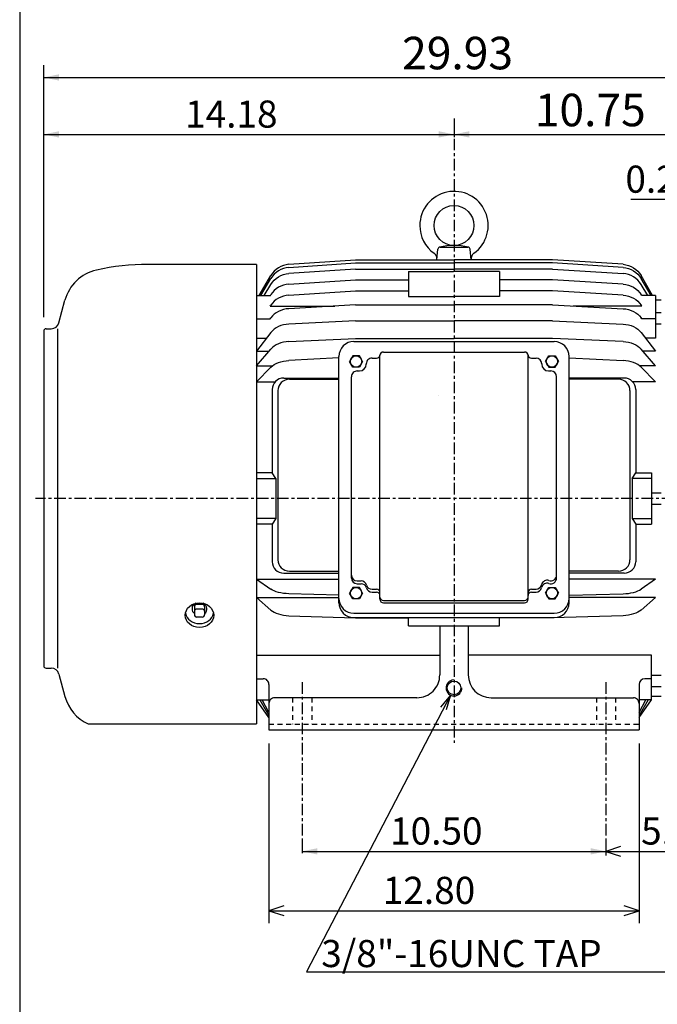
# Model space of a CAD drawing. Extents: x -172 to 190, y -287 to 277.
# Drawn here: x -160 to -42, y -27 to 154 of the extents above; entities that cross this region are included whole.
import ezdxf

# ---------------------------------------------------------------- set-up
doc = ezdxf.new("R2010")
doc.units = 0
doc.header["$MEASUREMENT"] = 0
doc.linetypes.add('CENTER', pattern=[0.7, 0.4, -0.1, 0.1, -0.1])
doc.linetypes.add('DASHED', pattern=[0.3, 0.17, -0.13])
doc.layers.get('0').update_dxf_attribs({"linetype": 'CONTINUOUS'})
doc.layers.add('PV', color=7, linetype='CONTINUOUS')
doc.styles.add('MICROCADAM', font='MONOTXT', dxfattribs={"height": 4.1672})
doc.styles.get("Standard").update_dxf_attribs({"font": 'MONOTXT'})
doc.dimstyles.get("Standard").update_dxf_attribs({"dimtxt": 3.199994, "dimasz": 1.27, "dimexe": 0.18, "dimexo": 0.0625, "dimgap": 0.09, "dimtad": 0, "dimtih": 1, "dimtoh": 1, "dimzin": 0, "dimdsep": 46, "dimtxsty": 'STANDARD', "dimcen": 0.09, "dimadec": 0, "dimazin": 0, "dimtfac": 1, "dimtofl": 0, "dimtmove": 0, "dimatfit": 3, "dimfxl": 1, "dimtolj": 1, "dimtzin": 0, "dimarcsym": 0})

# ---------------------------------------------------------------- blocks, each defined once
blk = doc.blocks.new('*D2')
at = {"layer": 'PV', "color": 7, "linetype": 'Continuous', "ltscale": 5.334}
for p, q in [((-114.042076, 20.674556), (-114.042076, -12.414652)), ((-45.792095, 20.674556), (-45.792095, -12.414652)), ((-111.317035, -9.227432), (-114.042076, -10.128654)), ((-114.042076, -10.128654), (-45.792095, -10.128654)), ((-114.042076, -10.128654), (-111.317035, -11.029874)), ((-45.792095, -10.128654), (-48.517136, -9.227433)), ((-48.517136, -11.029875), (-45.792095, -10.128654))]:
    blk.add_line(p, q, dxfattribs=at)
at = {"layer": 'PV', "color": 7, "linetype": 'Continuous', "ltscale": 5.334, "style": 'MICROCADAM'}
blk.add_text('12.80', height=5, dxfattribs=at).set_placement((-93.047261, -8.879416))
blk = doc.blocks.new('*D3')
at = {"layer": 'PV', "color": 7, "linetype": 'Continuous', "ltscale": 5.334}
for p, q in [((-49.18856, 1.711435), (-51.913601, 0.810214)), ((-51.913601, 0.810214), (-23.910086, 0.810214)), ((-51.913601, 0.810214), (-49.18856, -0.091007)), ((-23.910086, 0.810214), (-26.635127, 1.711435)), ((-26.635127, -0.091007), (-23.910086, 0.810214))]:
    blk.add_line(p, q, dxfattribs=at)
at = {"layer": 'PV', "color": 7, "linetype": 'Continuous', "ltscale": 5.334, "style": 'MICROCADAM'}
blk.add_text('5.25', height=5, dxfattribs=at).set_placement((-45.42244, 2.059452))
blk = doc.blocks.new('*D4')
at = {"layer": 'PV', "color": 7, "linetype": 'Continuous', "ltscale": 5.334}
for p, q in [((-23.910086, 121.003433), (-26.635127, 121.904654)), ((-23.910086, 104.651473), (-23.910086, 123.289429)), ((-19.851545, 121.904654), (-22.576586, 121.003433)), ((-23.910086, 121.003433), (-47.317593, 121.003433)), ((-30.260086, 121.003433), (-16.226586, 121.003433)), ((-26.635127, 120.102212), (-23.910086, 121.003433)), ((-22.576586, 121.003433), (-19.851545, 120.102212))]:
    blk.add_line(p, q, dxfattribs=at)
at = {"layer": 'PV', "color": 7, "linetype": 'Continuous', "ltscale": 5.334, "style": 'MICROCADAM'}
blk.add_text('0.25', height=5, dxfattribs=at).set_placement((-48.317593, 122.252671))
blk = doc.blocks.new('*D18')
at = {"layer": 'PV', "color": 7, "linetype": 'Continuous', "ltscale": 5.334}
for p, q in [((-155.553223, 99.296538), (-155.553223, 145.791077)), ((4.093399, 74.579177), (4.093399, 145.791077)), ((-155.553223, 143.505081), (4.093399, 143.505081))]:
    blk.add_line(p, q, dxfattribs=at)
for points in [[(-152.742963, 144.088593), (-155.553223, 143.505081), (-152.742962, 142.92157)], [(1.283139, 142.921569), (4.093399, 143.505081), (1.283139, 144.088593)]]:
    blk.add_solid(points, dxfattribs=at)
at = {"layer": 'PV', "color": 7, "linetype": 'Continuous', "ltscale": 5.334, "style": 'MICROCADAM'}
blk.add_text('29.93', height=6, dxfattribs=at).set_placement((-89.482277, 145.00508))
blk = doc.blocks.new('*D19')
at = {"layer": 'PV', "color": 7, "linetype": 'Continuous', "ltscale": 5.334}
for p, q in [((-79.917099, 134.579766), (-79.917099, 132.525024)), ((-155.553223, 99.296538), (-155.553223, 133.485138)), ((-155.553223, 133.005081), (-79.917099, 133.005081))]:
    blk.add_line(p, q, dxfattribs=at)
for points in [[(-152.742963, 133.588593), (-155.553223, 133.005081), (-152.742962, 132.42157)], [(-82.727359, 132.421569), (-79.917099, 133.005081), (-82.727359, 133.588593)]]:
    blk.add_solid(points, dxfattribs=at)
at = {"layer": 'PV', "color": 7, "linetype": 'Continuous', "ltscale": 5.334, "style": 'MICROCADAM'}
blk.add_text('14.18', height=5, dxfattribs=at).set_placement((-129.503073, 134.25508))
blk = doc.blocks.new('*D20')
at = {"layer": 'PV', "color": 7, "linetype": 'Continuous', "ltscale": 5.334}
for p, q in [((-79.917099, 134.579766), (-79.917099, 132.525024)), ((-79.917099, 133.005081), (-22.576601, 133.005081)), ((-22.576601, 101.763976), (-22.576601, 133.485138))]:
    blk.add_line(p, q, dxfattribs=at)
for points in [[(-77.106839, 133.588593), (-79.917099, 133.005081), (-77.106839, 132.42157)], [(-25.386861, 132.421569), (-22.576601, 133.005081), (-25.386861, 133.588593)]]:
    blk.add_solid(points, dxfattribs=at)
at = {"layer": 'PV', "color": 7, "linetype": 'Continuous', "ltscale": 5.334, "style": 'MICROCADAM'}
blk.add_text('10.75', height=6, dxfattribs=at).set_placement((-65.017251, 134.50508))
blk = doc.blocks.new('*D22')
at = {"layer": 'PV', "color": 7, "linetype": 'Continuous', "ltscale": 5.334}
for p, q in [((-107.920601, 3.02056), (-107.920601, 1.290274)), ((-51.913601, 2.592672), (-51.913601, 1.290274)), ((-107.920601, 0.810214), (-51.913601, 0.810214))]:
    blk.add_line(p, q, dxfattribs=at)
for points in [[(-105.110341, 1.393726), (-107.920601, 0.810214), (-105.110341, 0.226703)], [(-54.723861, 0.226702), (-51.913601, 0.810214), (-54.723861, 1.393726)]]:
    blk.add_solid(points, dxfattribs=at)
at = {"layer": 'PV', "color": 7, "linetype": 'Continuous', "ltscale": 5.334, "style": 'MICROCADAM'}
blk.add_text('10.50', height=5, dxfattribs=at).set_placement((-91.703063, 2.060213))

msp = doc.modelspace()

# ---------------------------------------------------------------- linework, layer by layer
at = {"color": 7, "linetype": 'Continuous', "ltscale": 5.334}
msp.add_line((-160.000046, 238.000031), (-160.000046, -239.999985), dxfattribs=at)
at = {"layer": 'PV', "color": 7, "linetype": 'CENTER', "ltscale": 5.334}
for p, q in [((-79.917099, 135.94133), (-79.917099, 20.824253)), ((16.535299, 65.886528), (-157.093948, 65.886528)), ((-107.920601, 31.993351), (-107.920601, 0.48056)), ((-51.913601, 31.993351), (-51.913601, 0.052672))]:
    msp.add_line(p, q, dxfattribs=at)
at = {"layer": 'PV', "color": 7, "linetype": 'Continuous', "ltscale": 5.334}
for p, q in [((-83.067116, 109.904274), (-82.898552, 111.830902)), ((-82.480179, 112.21431), (-77.354095, 112.21431)), ((-76.76712, 109.904297), (-76.935669, 111.830864)), ((-116.352089, 109.041527), (-136.338181, 109.041527)), ((-116.352089, 109.041527), (-116.352089, 24.306566)), ((-110.355141, 109.048492), (-98.092644, 109.904388)), ((-110.355011, 108.472038), (-98.092491, 109.316544)), ((-98.092598, 109.904305), (-79.917099, 109.904305)), ((-98.092598, 109.316597), (-79.917099, 109.316597)), ((-61.752087, 109.904305), (-79.917099, 109.904305)), ((-61.752087, 109.316597), (-79.917099, 109.316597)), ((-48.754616, 109.048378), (-61.752087, 109.904266)), ((-48.754551, 108.47213), (-61.752064, 109.316635)), ((-98.092537, 108.170502), (-110.355034, 107.34832)), ((-98.092598, 108.170509), (-79.917099, 108.170509)), ((-88.317108, 107.73304), (-79.983093, 107.73304)), ((-88.317108, 107.73304), (-88.317108, 103.12278)), ((-71.517105, 107.73304), (-79.983093, 107.73304)), ((-61.752087, 108.170509), (-79.917099, 108.170509)), ((-71.517105, 107.73304), (-71.517105, 103.12278)), ((-61.752098, 108.170441), (-48.754547, 107.348251)), ((-115.82016, 103.296272), (-113.699463, 106.96257)), ((-115.527351, 103.296318), (-113.699478, 106.414185)), ((-114.932838, 103.296249), (-113.699425, 105.344612)), ((-110.355103, 105.390549), (-98.09259, 106.173912)), ((-98.092598, 106.173882), (-88.317108, 106.173882)), ((-61.752087, 106.173882), (-71.517105, 106.173882)), ((-48.754532, 105.390572), (-61.752003, 106.173935)), ((-44.176834, 103.296227), (-45.410259, 105.344604)), ((-43.289562, 103.296219), (-45.410244, 106.962494)), ((-43.582348, 103.296234), (-45.41021, 106.414085)), ((-110.355049, 103.335701), (-98.092567, 104.134605)), ((-98.092598, 104.134575), (-88.317108, 104.134575)), ((-61.752087, 104.134575), (-71.517105, 104.134575)), ((-48.754517, 103.335754), (-61.752052, 104.134659)), ((-152.762909, 98.266083), (-151.652527, 102.410095)), ((-116.352089, 103.296211), (-113.771797, 103.296211)), ((-113.782288, 103.296272), (-113.699394, 103.481476)), ((-88.317108, 103.12278), (-79.983093, 103.12278)), ((-71.517105, 103.12278), (-79.983093, 103.12278)), ((-45.327324, 103.296188), (-45.410206, 103.481369)), ((-42.747082, 103.296211), (-45.327374, 103.296211)), ((-41.69714, 102.426476), (-42.748119, 102.426476)), ((-42.747082, 103.296211), (-42.747082, 95.448036)), ((-113.816521, 101.350327), (-113.699478, 101.525887)), ((-113.81649, 101.350288), (-101.873878, 101.350288)), ((-98.092606, 101.564224), (-110.355133, 100.870453)), ((-98.092598, 101.564278), (-79.917099, 101.564278)), ((-61.752087, 101.564278), (-79.917099, 101.564278)), ((-61.75206, 101.564293), (-48.754555, 100.870522)), ((-45.293179, 101.350288), (-57.97076, 101.350288)), ((-45.293144, 101.350327), (-45.410202, 101.525917)), ((-41.69714, 100.126884), (-42.747097, 100.126884)), ((-116.352089, 99.01577), (-113.805992, 99.01577)), ((-113.816582, 99.015839), (-113.699547, 99.17984)), ((-98.092529, 98.659248), (-110.355034, 98.021988)), ((-98.092598, 98.659294), (-79.917099, 98.659294)), ((-61.752087, 98.659294), (-79.917099, 98.659294)), ((-61.752079, 98.659302), (-48.75457, 98.022034)), ((-45.293228, 99.015854), (-45.410275, 99.179863)), ((-42.747082, 99.01577), (-45.293209, 99.01577)), ((-155.553223, 96.756538), (-155.553223, 35.01659)), ((-155.133224, 97.176537), (-154.182892, 97.176537)), ((-153.054916, 97.176537), (-153.054916, 34.596577)), ((-113.699448, 96.46904), (-116.362595, 93.041138)), ((-45.410267, 96.469032), (-42.747112, 93.041115)), ((-41.69714, 98.026894), (-42.747097, 98.026894)), ((-116.352089, 95.448036), (-114.482124, 95.448036)), ((-110.355026, 94.821373), (-98.092522, 95.395172)), ((-98.39711, 94.812141), (-61.437103, 94.812141)), ((-98.092598, 95.395271), (-79.917099, 95.395271)), ((-61.752087, 95.395271), (-79.917099, 95.395271)), ((-48.754581, 94.821388), (-61.752102, 95.395187)), ((-42.747082, 95.448036), (-44.617062, 95.448036)), ((-116.362541, 93.041084), (-114.028954, 93.041084)), ((-116.361504, 90.336548), (-113.699356, 93.423058)), ((-92.937103, 92.872871), (-66.89711, 92.872871)), ((-42.748081, 90.336617), (-45.410236, 93.423141)), ((-42.747082, 93.041084), (-45.080746, 93.041084)), ((-101.127075, 91.813423), (-110.355057, 91.303818)), ((-101.127113, 46.645359), (-101.127113, 92.08213)), ((-98.583282, 92.177483), (-99.189491, 91.127495)), ((-98.583282, 90.077484), (-99.189491, 91.127472)), ((-97.370941, 92.177452), (-98.583374, 92.177452)), ((-96.764679, 91.127457), (-97.370888, 92.177444)), ((-96.764671, 91.12751), (-97.37088, 90.077522)), ((-95.037109, 91.753197), (-94.197113, 91.753197)), ((-93.567047, 70.081093), (-93.567047, 92.242821)), ((-66.267105, 70.081093), (-66.267105, 92.242821)), ((-65.6371, 91.753197), (-64.797104, 91.753197)), ((-63.069588, 91.12748), (-62.463371, 92.177475)), ((-63.069511, 91.127464), (-62.463295, 90.077461)), ((-62.463272, 92.177452), (-61.2509, 92.177452)), ((-61.250908, 92.177437), (-60.644691, 91.127434)), ((-61.250889, 90.077454), (-60.644672, 91.127449)), ((-58.707108, 46.645359), (-58.707108, 92.08213)), ((-58.707108, 91.812828), (-48.754566, 91.30381)), ((-116.362663, 87.364281), (-113.699493, 90.0756)), ((-116.361565, 90.336555), (-113.397469, 90.336555)), ((-97.370941, 90.0774), (-98.583374, 90.0774)), ((-97.767105, 89.382072), (-97.347061, 89.382072)), ((-96.087112, 90.703133), (-96.087112, 90.642082)), ((-63.747101, 90.703133), (-63.747101, 90.642082)), ((-62.487106, 89.382072), (-62.067047, 89.382072)), ((-62.463272, 90.0774), (-61.2509, 90.0774)), ((-42.748119, 90.336555), (-45.712215, 90.336555)), ((-42.747044, 87.364166), (-45.410229, 90.075493)), ((-116.362587, 87.364204), (-112.904366, 87.364204)), ((-111.322639, 88.082863), (-101.127113, 88.082863)), ((-110.272652, 87.853523), (-101.127113, 87.853523)), ((-98.817047, 70.081093), (-98.817047, 88.332085)), ((-61.017105, 70.081093), (-61.017105, 88.332085)), ((-48.52206, 88.082863), (-58.707108, 88.082863)), ((-49.572094, 87.853523), (-58.707108, 87.853523)), ((-42.747082, 87.364204), (-46.940334, 87.364204)), ((-113.4226, 85.982857), (-113.4226, 70.61158)), ((-112.372597, 85.753532), (-112.372597, 54.574223)), ((-47.472057, 85.753532), (-47.472057, 54.574223)), ((-46.422085, 85.982857), (-46.422085, 70.61158)), ((-113.4226, 70.61158), (-116.352089, 70.61158)), ((-116.352089, 69.561592), (-112.796638, 69.561592)), ((-112.796577, 69.561523), (-113.422569, 70.611511)), ((-112.796638, 69.561592), (-112.796638, 62.21154)), ((-98.817047, 51.201069), (-98.817047, 70.081093)), ((-93.567047, 47.290379), (-93.567047, 70.081093)), ((-66.267105, 47.290379), (-66.267105, 70.081093)), ((-61.017105, 51.201069), (-61.017105, 70.081093)), ((-47.048061, 69.561592), (-47.048061, 62.21154)), ((-43.48312, 69.561592), (-47.048061, 69.561592)), ((-47.047981, 69.561562), (-46.421974, 70.611572)), ((-46.422085, 70.61158), (-43.48312, 70.61158)), ((-43.48312, 70.61158), (-43.48312, 61.161537)), ((-43.48312, 66.93647), (-41.69714, 66.93647)), ((-43.48312, 64.836479), (-41.69714, 64.836479)), ((-112.796638, 62.21154), (-116.352089, 62.21154)), ((-112.796555, 62.211567), (-113.422554, 61.161572)), ((-47.048069, 62.211483), (-46.422085, 61.161514)), ((-47.048061, 62.21154), (-43.48312, 62.21154)), ((-113.4226, 61.161537), (-116.352089, 61.161537)), ((-113.4226, 61.161537), (-113.4226, 54.219898)), ((-46.422085, 61.161537), (-43.48312, 61.161537)), ((-46.422085, 61.161537), (-46.422085, 54.219898)), ((-116.362648, 51.024433), (-101.127113, 51.024433)), ((-116.362617, 51.024456), (-113.699409, 49.148266)), ((-111.322639, 52.119892), (-101.127113, 52.119892)), ((-110.272652, 52.474232), (-101.127113, 52.474232)), ((-49.572094, 52.474232), (-58.707108, 52.474232)), ((-48.52206, 52.119892), (-58.707108, 52.119892)), ((-42.747082, 51.024433), (-58.707108, 51.024433)), ((-42.747055, 51.024368), (-45.410248, 49.14819)), ((-98.583313, 49.455772), (-99.189529, 48.405777)), ((-97.370941, 49.455753), (-98.583374, 49.455753)), ((-97.767105, 50.688679), (-97.063797, 50.688679)), ((-97.767105, 50.151066), (-97.064194, 50.151066)), ((-96.764648, 48.405754), (-97.37088, 49.45578)), ((-95.037109, 49.138554), (-94.197113, 49.138554)), ((-65.6371, 49.138554), (-64.797104, 49.138554)), ((-63.069542, 48.405792), (-62.463333, 49.455776)), ((-62.463272, 49.455753), (-61.2509, 49.455753)), ((-61.250854, 49.455795), (-60.644615, 48.405758)), ((-116.362617, 47.616611), (-113.699409, 45.310211)), ((-116.362587, 47.616581), (-101.127113, 47.616581)), ((-101.127113, 48.035812), (-110.355095, 48.298283)), ((-98.583267, 47.355774), (-99.189499, 48.4058)), ((-97.370941, 47.355747), (-98.583374, 47.355747)), ((-96.764694, 48.405792), (-97.370911, 47.355797)), ((-95.037109, 48.599659), (-94.197113, 48.599659)), ((-65.6371, 48.599659), (-64.797104, 48.599659)), ((-63.069511, 48.405792), (-62.463272, 47.355755)), ((-62.463272, 47.355747), (-61.2509, 47.355747)), ((-61.250881, 47.355789), (-60.644676, 48.405773)), ((-42.747082, 47.616581), (-58.707108, 47.616581)), ((-58.707066, 48.034874), (-48.75457, 48.29834)), ((-42.747074, 47.616596), (-45.41024, 45.31023)), ((-127.797081, 45.914951), (-127.797081, 44.431889)), ((-126.32708, 46.334949), (-127.377083, 46.334949)), ((-126.32708, 45.494953), (-127.377083, 45.494953)), ((-125.907082, 45.914951), (-125.907082, 44.431889)), ((-92.937103, 47.063267), (-66.89711, 47.063267)), ((-92.937103, 46.660389), (-66.89711, 46.660389)), ((-126.32708, 44.01189), (-127.377083, 44.01189)), ((-110.355064, 44.265305), (-98.092613, 43.836514)), ((-98.39711, 44.721119), (-61.437103, 44.721119)), ((-98.39711, 43.915363), (-61.437103, 43.915363)), ((-98.092621, 43.836521), (-88.317108, 43.836521)), ((-88.317108, 42.366566), (-88.317108, 43.836521)), ((-61.752106, 43.836521), (-71.517105, 43.836521)), ((-71.517105, 42.366566), (-71.517105, 43.836521)), ((-48.754562, 44.265373), (-61.75209, 43.836582)), ((-88.317108, 42.366566), (-71.517105, 42.366566)), ((-82.542099, 42.366566), (-82.542099, 33.336552)), ((-77.292099, 42.366566), (-77.292099, 33.336552)), ((-116.352089, 36.976322), (-82.542099, 36.976322)), ((-43.482082, 36.976322), (-77.292099, 36.976322)), ((-43.482082, 28.772846), (-43.482082, 36.976322)), ((-155.133224, 34.596577), (-154.182953, 34.596577)), ((-152.762985, 33.507061), (-151.652588, 29.363008)), ((-41.697094, 33.221134), (-43.482082, 33.221134)), ((-116.352089, 32.649891), (-115.092079, 32.649891)), ((-114.042076, 31.599888), (-114.042076, 23.214527)), ((-45.792095, 31.599888), (-45.792095, 23.214527)), ((-43.482082, 32.649891), (-44.742092, 32.649891)), ((-41.697094, 31.121143), (-43.482082, 31.121143)), ((-86.742111, 29.136557), (-112.992134, 29.136557)), ((-80.594299, 29.6376), (-107.103569, -21.434029)), ((-80.594299, 29.6376), (-82.406876, 27.412153)), ((-80.594299, 29.6376), (-81.371075, 26.87451)), ((-73.092102, 29.136555), (-46.842098, 29.136555)), ((-41.69714, 29.34647), (-43.482082, 29.34647)), ((-114.042107, 25.461901), (-116.362671, 28.772875)), ((-116.352089, 28.772846), (-114.042076, 28.772846)), ((-115.715034, 28.77289), (-114.042046, 25.837631)), ((-114.042053, 26.419161), (-115.272377, 28.772854)), ((-43.482082, 28.772846), (-45.792095, 28.772846)), ((-45.792091, 26.439264), (-44.572281, 28.77285)), ((-44.129604, 28.772829), (-45.792057, 25.85605)), ((-45.792049, 25.476936), (-43.482052, 28.772833)), ((-147.375946, 24.306566), (-116.352089, 24.306566)), ((-114.042076, 23.214527), (-45.792095, 23.214527)), ((-107.103584, -21.434023), (-31.688545, -21.434023))]:
    msp.add_line(p, q, dxfattribs=at)
at = {"layer": 'PV', "color": 7, "linetype": 'DASHED', "ltscale": 5.334}
for p, q in [((-109.680824, 29.136555), (-109.680824, 24.264559)), ((-106.160378, 29.136555), (-106.160378, 24.264559)), ((-53.67382, 29.136555), (-53.67382, 24.264559)), ((-50.153381, 29.136555), (-50.153381, 24.264559)), ((-114.042076, 24.264559), (-45.792095, 24.264559))]:
    msp.add_line(p, q, dxfattribs=at)
at = {"layer": 'PV', "color": 7, "linetype": 'Continuous', "ltscale": 5.334}
for points in [[(-110.355141, 109.048409), (-110.863103, 108.981108), (-111.360023, 108.853432), (-111.837211, 108.666006), (-112.287788, 108.421638), (-112.705301, 108.124608), (-113.083336, 107.778618), (-113.416088, 107.388815), (-113.699455, 106.962547)], [(-48.754589, 109.048409), (-48.246616, 108.981107), (-47.749691, 108.853432), (-47.272485, 108.666008), (-46.82188, 108.421638), (-46.40437, 108.124611), (-46.026333, 107.778618), (-45.693604, 107.388815), (-45.410259, 106.962547)], [(-110.355141, 108.472084), (-110.862974, 108.405818), (-111.360023, 108.279778), (-111.836911, 108.094927), (-112.287788, 107.853676), (-112.705005, 107.560886), (-113.083336, 107.219215), (-113.415743, 106.834905), (-113.699455, 106.414131)], [(-113.699455, 105.344597), (-113.415064, 105.754786), (-113.083336, 106.128548), (-112.704443, 106.461732), (-112.287788, 106.746254), (-111.83633, 106.981321), (-111.360023, 107.161064), (-110.862715, 107.283998), (-110.355141, 107.348351)], [(-48.754589, 108.472084), (-48.246744, 108.405817), (-47.749691, 108.279778), (-47.272785, 108.09493), (-46.82188, 107.853676), (-46.404666, 107.560888), (-46.026333, 107.219215), (-45.693949, 106.834905), (-45.410259, 106.414131)], [(-45.410259, 105.344597), (-45.69463, 105.754789), (-46.026333, 106.128548), (-46.40523, 106.461735), (-46.82188, 106.746254), (-47.273359, 106.98132), (-47.749691, 107.161064), (-48.247007, 107.283998), (-48.754589, 107.348351)], [(-110.355141, 105.390526), (-110.862281, 105.32954), (-111.360023, 105.212105), (-111.835333, 105.041158), (-112.287788, 104.816826), (-112.703437, 104.546663), (-113.083336, 104.228294), (-113.413827, 103.873012), (-113.699455, 103.481407)], [(-48.754589, 105.390526), (-48.247438, 105.329539), (-47.749691, 105.212105), (-47.274363, 105.041161), (-46.82188, 104.816826), (-46.406235, 104.546666), (-46.026333, 104.228294), (-45.695864, 103.873012), (-45.410259, 103.481407)], [(-110.355141, 103.335701), (-110.861837, 103.278165), (-111.360023, 103.166512), (-111.834309, 103.004796), (-112.287788, 102.791832), (-112.702347, 102.536662), (-113.083336, 102.233864), (-113.412487, 101.897924), (-113.699455, 101.525887)], [(-48.754589, 103.335701), (-48.247881, 103.278164), (-47.749691, 103.166512), (-47.275387, 103.004799), (-46.82188, 102.791832), (-46.407325, 102.536664), (-46.026333, 102.233864), (-45.697205, 101.897924), (-45.410259, 101.525887)], [(-110.355141, 100.870445), (-110.861334, 100.817054), (-111.360023, 100.71244), (-111.833105, 100.561715), (-112.287788, 100.362419), (-112.701015, 100.125178), (-113.083336, 99.841209), (-113.410817, 99.528354), (-113.699455, 99.179832)], [(-48.754589, 100.870445), (-48.248385, 100.817053), (-47.749691, 100.71244), (-47.276591, 100.561718), (-46.82188, 100.362419), (-46.408656, 100.125181), (-46.026333, 99.841209), (-45.698874, 99.528354), (-45.410259, 99.179832)], [(-110.355141, 98.022026), (-110.860785, 97.973315), (-111.360023, 97.876869), (-111.831765, 97.738741), (-112.287788, 97.555305), (-112.699443, 97.338636), (-113.083336, 97.076561), (-113.408814, 96.790214), (-113.699455, 96.468956)], [(-48.754589, 98.022026), (-48.248933, 97.973314), (-47.749691, 97.876869), (-47.277931, 97.738743), (-46.82188, 97.555305), (-46.410229, 97.338638), (-46.026333, 97.076561), (-45.700878, 96.790214), (-45.410259, 96.468956)], [(-110.355141, 94.821419), (-110.860211, 94.777885), (-111.360023, 94.690727), (-111.83035, 94.566705), (-112.287788, 94.401268), (-112.697618, 94.207476), (-113.083336, 93.970131), (-113.406486, 93.713482), (-113.699455, 93.423149)], [(-48.754589, 94.821419), (-48.249507, 94.777884), (-47.749691, 94.690727), (-47.279347, 94.566707), (-46.82188, 94.401268), (-46.412054, 94.207478), (-46.026333, 93.970131), (-45.703206, 93.713482), (-45.410259, 93.423149)], [(-113.699455, 90.075493), (-113.403885, 90.331678), (-113.083336, 90.556053), (-112.695598, 90.765854), (-112.287788, 90.934731), (-111.828906, 91.080349), (-111.360023, 91.189079), (-110.859644, 91.265931), (-110.355141, 91.303871)], [(-45.410259, 90.075493), (-45.70581, 90.331681), (-46.026333, 90.556053), (-46.414075, 90.765856), (-46.82188, 90.934731), (-47.280782, 91.080348), (-47.749691, 91.189079), (-48.250078, 91.265931), (-48.754589, 91.303871)], [(-110.355141, 48.298283), (-110.858607, 48.324145), (-111.360023, 48.37772), (-111.826282, 48.452713), (-112.287788, 48.553715), (-112.691191, 48.668468), (-113.083336, 48.815754), (-113.398252, 48.969336), (-113.699455, 49.148289)], [(-48.754589, 48.298283), (-48.251111, 48.324146), (-47.749691, 48.37772), (-47.283415, 48.452712), (-46.82188, 48.553715), (-46.418484, 48.668466), (-46.026333, 48.815754), (-45.71144, 48.969336), (-45.410259, 49.148289)], [(-113.699455, 45.310215), (-113.401092, 45.091265), (-113.083336, 44.901417), (-112.693422, 44.721686), (-112.287788, 44.579288), (-111.827521, 44.455277), (-111.360023, 44.362995), (-110.859101, 44.297363), (-110.355141, 44.265324)], [(-45.410259, 45.310215), (-45.708604, 45.091263), (-46.026333, 44.901417), (-46.416251, 44.721684), (-46.82188, 44.579288), (-47.282167, 44.455277), (-47.749691, 44.362995), (-48.250622, 44.297363), (-48.754589, 44.265324)]]:
    msp.add_lwpolyline(points, dxfattribs=at)
for centre, radius in [((-79.917099, 116.2043), 3.675001), ((-97.977112, 91.127449), 1.05), ((-61.857101, 91.127449), 1.05), ((-97.977112, 48.40575), 1.05), ((-61.857101, 48.40575), 1.05), ((-79.917099, 30.942326), 1.26)]:
    msp.add_circle(centre, radius, dxfattribs=at)
for centre, radius, start, end in [((-79.917099, 116.2043), 6.300001, 305.605066, 180.00002), ((-79.917099, 116.2043), 6.300001, 180.000034, 234.39506), ((-84.318497, 110.05764), 1.26, 355.000175, 54.3949), ((-82.480179, 111.794304), 0.42, 90.000966, 175.000103), ((-79.917099, 101.524452), 11.004897, 75.987057, 104.013018), ((-77.354095, 111.794304), 0.42, 5.000009, 89.999819), ((-75.515717, 110.05764), 1.26, 125.604885, 185.000047), ((-136.338181, 65.886528), 43.155003, 89.999983, 102.749596), ((-144.147354, 100.399086), 7.769998, 102.749596, 164.999996), ((-154.182892, 98.646538), 1.47, 269.999908, 344.999972), ((-155.133224, 96.756538), 0.42, 89.999983, 179.999966), ((-98.39711, 92.08213), 2.73, 89.999983, 180.00002), ((-61.437103, 92.08213), 2.73, 0, 89.999983), ((-92.937103, 92.242821), 0.63, 89.999983, 180.00002), ((-66.89711, 92.242821), 0.63, 0, 89.999983), ((-95.037109, 90.703133), 1.05, 89.999983, 180.00002), ((-94.197113, 92.383247), 0.63, 270.000017, 0), ((-65.6371, 92.383247), 0.63, 180.000034, 270.000017), ((-64.797104, 90.703133), 1.05, 0, 89.999983), ((-97.767105, 88.332085), 1.05, 89.999983, 180.00002), ((-97.347061, 90.642082), 1.26, 270.000017, 0), ((-62.487106, 90.642082), 1.26, 180.000034, 270.000017), ((-62.067047, 88.332085), 1.05, 0, 89.999983), ((-111.322639, 85.982857), 2.100001, 89.999983, 180.00002), ((-110.272652, 85.753532), 2.100001, 89.999983, 180.00002), ((-49.572094, 85.753532), 2.100001, 359.999981, 90.000037), ((-48.52206, 85.982857), 2.100001, 359.999981, 89.999983), ((-82.287918, 84.430305), 0.651699, 146.088349, 146.089224), ((-110.272652, 54.574223), 2.100001, 180.000034, 269.999963), ((-49.572094, 54.574223), 2.100001, 269.999963, 359.999964), ((-111.322639, 54.219898), 2.100001, 180.000034, 269.999963), ((-48.52206, 54.219898), 2.100001, 269.999963, 359.999964), ((-97.767105, 51.738667), 1.05, 180.000034, 270.000017), ((-97.767105, 51.201069), 1.05, 180.000034, 270.000017), ((-62.067047, 51.738667), 1.05, 251.216724, 0), ((-62.067047, 51.201069), 1.05, 251.223827, 0), ((-97.064194, 49.101063), 1.05, 15.142646, 89.999983), ((-97.063797, 49.638691), 1.05, 15.179314, 89.999983), ((-95.037109, 49.649647), 1.05, 195.142673, 270.000017), ((-95.037109, 50.188557), 1.05, 195.179338, 270.000017), ((-94.197113, 48.508549), 0.63, 0, 89.999983), ((-65.6371, 48.508549), 0.63, 89.999983, 180.00002), ((-64.797104, 50.188557), 1.05, 270.000017, 347.960866), ((-64.797104, 49.649647), 1.05, 270.000017, 347.994423), ((-62.743256, 49.750523), 1.05, 71.216361, 167.960801), ((-62.743042, 49.212833), 1.05, 71.22412, 167.994733), ((-98.39711, 47.451115), 2.73, 179.999966, 270.000003), ((-94.197113, 47.969654), 0.63, 0, 89.999983), ((-92.937103, 47.693256), 0.63, 180.000034, 270.000017), ((-92.937103, 47.290379), 0.63, 180.000034, 270.000017), ((-66.89711, 47.693256), 0.63, 270.000017, 0), ((-66.89711, 47.290379), 0.63, 270.000017, 0), ((-65.6371, 47.969654), 0.63, 89.999983, 180.00002), ((-61.437103, 47.451115), 2.73, 270.000017, 0), ((-127.377083, 45.914951), 0.42, 90.000037, 180.00002), ((-127.377083, 45.074955), 0.42, 90.000037, 180.00002), ((-126.32708, 45.914951), 0.42, 359.999981, 90.000037), ((-126.32708, 45.074955), 0.42, 359.999981, 90.000037), ((-98.39711, 46.645359), 2.73, 179.999966, 270.000003), ((-61.437103, 46.645359), 2.73, 270.000017, 0), ((-127.377083, 44.431889), 0.42, 180.000034, 270.000017), ((-126.32708, 44.431889), 0.42, 270.000017, 359.999981), ((-155.133224, 35.01659), 0.42, 179.999802, 270.000003), ((-154.182892, 33.126591), 1.47, 15.000072, 90.000092), ((-86.742111, 33.336552), 4.2, 269.999963, 359.999964), ((-73.092102, 33.336552), 4.2, 180.000034, 270.000017), ((-115.092079, 31.599888), 1.05, 359.999981, 89.999983), ((-79.917099, 30.942326), 1.47, 93.924063, 359.999986), ((-44.742092, 31.599888), 1.05, 90.000037, 180.00002), ((-144.147354, 31.374027), 7.769998, 195.000004, 245.447946), ((-112.992088, 28.086552), 1.05, 89.999983, 180.00002), ((-46.842098, 28.086552), 1.05, 359.999981, 90.000037)]:
    msp.add_arc(centre, radius, start, end, dxfattribs=at)
at = {"layer": 'PV', "color": 7, "linetype": 'Continuous'}
msp.add_ellipse((-126.852089, 44.349018), major_axis=(2.624993, 0), ratio=0.866026, dxfattribs=at)
for centre, major_axis, ratio, start_param, end_param in [((-126.852089, 45.51656), (-1.375489, 0.007787), 0.862586, 5.2449780082, 6.2897487193), ((-126.852089, 45.726551), (-1.375489, 0.007787), 0.862586, 5.68536682, 6.2897487193), ((-126.852089, 45.51656), (-1.375489, 0.007787), 0.862586, 0.0065634121, 0.8189640945), ((-126.852089, 45.51656), (-1.375489, 0.007787), 0.862586, 2.3339914264, 4.1902292914), ((-126.852089, 45.085423), (2.624993, 0), 0.866026, 3.3044880227, 6.1203825612)]:
    msp.add_ellipse(centre, major_axis=major_axis, ratio=ratio, start_param=start_param, end_param=end_param, dxfattribs=at)

# ---------------------------------------------------------------- texts
at = {"layer": 'PV', "color": 7, "linetype": 'Continuous', "ltscale": 5.334, "style": 'MICROCADAM'}
msp.add_text(' 3/8"-16UNC TAP', height=5, dxfattribs=at).set_placement((-105.922574, -20.530535))

# ---------------------------------------------------------------- dimensions: what is measured, and where the dimension line sits
at = {"layer": 'PV', "color": 7, "linetype": 'Continuous', "ltscale": 5.334}
for base, p1, p2, text, picture, middle in [((-155.553223, 143.505081), (4.093399, 72.039177), (-155.553223, 96.756538), '29.93', '*D18', (-75.339149, 143.505081)), ((-79.917099, 133.005081), (-22.576601, 99.223976), (-79.917099, 137.119766), '10.75', '*D20', (-50.874123, 133.005081)), ((-79.917099, 133.005081), (-155.553223, 96.756538), (-79.917099, 137.119766), '14.18', '*D19', (-117.717133, 133.005081)), ((-23.910086, 121.003433), (-22.576586, 99.223976), (-23.910086, 102.111473), '0.25', '*D4', (-39.032097, 121.003433)), ((-51.913601, 0.810214), (-23.910086, 29.661518), (-51.913601, 0.052672), '5.25', '*D3', (-36.136944, 0.810214)), ((-114.042076, -10.128654), (-114.042076, 23.214556), (-45.792095, 23.214556), '12.80', '*D2', (-81.261765, -10.128654)), ((-107.920601, 0.810214), (-51.913601, 0.052672), (-107.920601, 0.48056), '10.50', '*D22', (-79.917122, 0.810214))]:
    dim = msp.add_linear_dim(base=base, p1=p1, p2=p2, text=text, dimstyle='STANDARD', dxfattribs=at)
    dim.commit()
    dim.dimension.update_dxf_attribs({"geometry": picture, "text_midpoint": middle})

doc.saveas('drawing.dxf')
